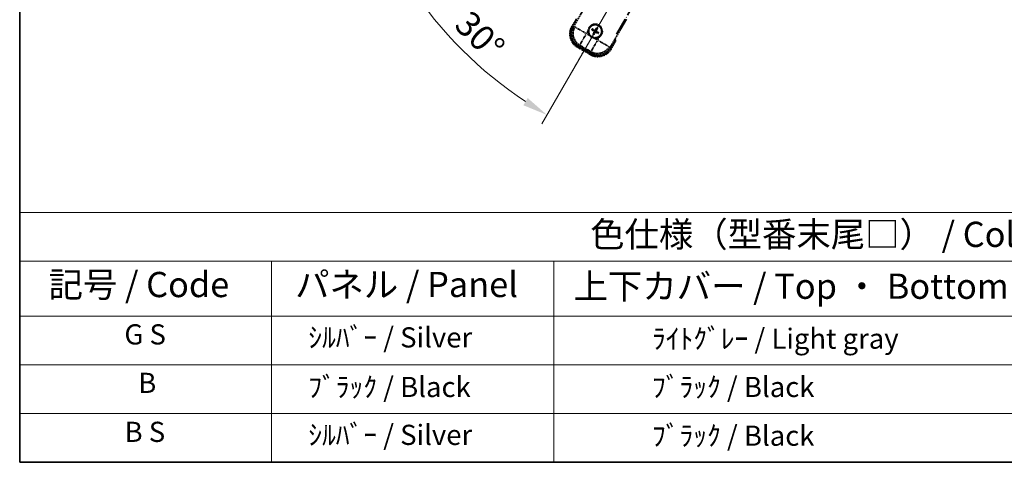
# Model space of a CAD drawing. Units: millimetres. Extents: x -2 to 9452, y -21 to 1665.
# Drawn here: x -2 to 584, y -21 to 243 of the extents above; entities that cross this region are included whole.
import ezdxf

# ---------------------------------------------------------------- set-up
doc = ezdxf.new("R2010")
doc.units = ezdxf.units.MM
doc.linetypes.add('DASH_DOUBLE_DOT', pattern=[0.4398, 0.24, -0.06, 0.0098, -0.06, 0.01, -0.06])
doc.linetypes.add('LONG_DASH_DOTTED', pattern=[0.61, 0.48, -0.06, 0.01, -0.06])
for name, color, linetype, lineweight in [('Border (ISO)', 7, 'Continuous', 35), ('Dimension (ISO)', 7, 'Continuous', 18), ('Overlay (ISO)', 7, 'LONG_DASH_DOTTED', 35), ('Sketch Geometry (ISO)', 7, 'Continuous', 18), ('Symbol (ISO)', 7, 'Continuous', 18)]:
    doc.layers.add(name, color=color, linetype=linetype, lineweight=lineweight)
doc.styles.add('Note Text (TK)', font='MS PGothic.ttf')
doc.styles.add('Note Text (TK2)', font='MS PGothic.ttf')
doc.dimstyles.new('Default - Method 1b (TK)', dxfattribs={"dimscale": 6, "dimtxt": 2.5, "dimasz": 2.5, "dimexe": 1, "dimexo": 1.5, "dimgap": 1, "dimtad": 1, "dimtoh": 1, "dimrnd": 1e-08, "dimdsep": 46, "dimtxsty": 'Note Text (TK)', "dimcen": 0.09, "dimdle": 5, "dimclrd": 100, "dimclre": 100, "dimclrt": 7, "dimadec": 1, "dimazin": 1, "dimtfac": 1, "dimtmove": 0, "dimatfit": 3, "dimfxl": 0, "dimtolj": 1, "dimlwd": -1, "dimlwe": -1, "dimarcsym": 0})

# ---------------------------------------------------------------- blocks, each defined once
blk = doc.blocks.new('図面枠 tk図枠')
at = {"layer": 'Border (ISO)'}
for p, q in [((14.5, 289), (14.5, 8)), ((14.5, 8), (405.5, 8))]:
    blk.add_line(p, q, dxfattribs=at)
blk = doc.blocks.new('テーブル1')
at = {"layer": 'Symbol (ISO)'}
for p, q in [((14.5, 32.76), (224.5, 32.76)), ((14.5, 32.76), (14.5, 27.939)), ((14.5, 27.939), (224.5, 27.939)), ((14.5, 27.939), (14.5, 22.498)), ((39.5, 27.939), (39.5, 22.498)), ((67.5, 27.939), (67.5, 22.498)), ((14.5, 22.498), (224.5, 22.498)), ((14.5, 22.498), (14.5, 8)), ((39.5, 22.498), (39.5, 8)), ((67.5, 22.498), (67.5, 8)), ((14.5, 17.665), (224.5, 17.665)), ((14.5, 12.833), (224.5, 12.833)), ((14.5, 8), (224.5, 8))]:
    blk.add_line(p, q, dxfattribs=at)
at = {"layer": 'Symbol (ISO)', "color": 7, "attachment_point": 7}
for s, insert, char_height, style in [('色仕様（型番末尾□） / Color type (End of product number□)', (71.117, 28.573), 2.5, 'Note Text (TK)'), ('記号 / Code', (17.364, 23.596), 2.5, 'Note Text (TK)'), ('パネル / Panel', (41.837, 23.603), 2.5, 'Note Text (TK)'), ('上下カバー / Top ・ Bottom cover', (69.466, 23.428), 2.5, 'Note Text (TK)'), ('G S', (24.892, 19.058), 2, 'Note Text (TK2)'), ('    ｼﾙﾊﾞｰ / Silver', (40.7, 18.76), 2, 'Note Text (TK2)'), ('              ﾗｲﾄｸﾞﾚｰ / Light gray', (68.7, 18.637), 2, 'Note Text (TK2)'), ('B', (26.264, 14.249), 2, 'Note Text (TK2)'), ('    ﾌﾞﾗｯｸ / Black', (40.7, 13.846), 2, 'Note Text (TK2)'), ('              ﾌﾞﾗｯｸ / Black', (68.7, 13.846), 2, 'Note Text (TK2)'), ('B S', (24.908, 9.393), 2, 'Note Text (TK2)'), ('    ｼﾙﾊﾞｰ / Silver', (40.7, 9.095), 2, 'Note Text (TK2)'), ('              ﾌﾞﾗｯｸ / Black', (68.7, 9.013), 2, 'Note Text (TK2)')]:
    blk.add_mtext(s, dxfattribs=dict(at, insert=insert, char_height=char_height, style=style))
blk = doc.blocks.new('*D38')
at = {"layer": 'Defpoints', "color": 0, "transparency": 16777216}
for p in [(426.1, 392.94), (433.89, 397.44), (429.39, 389.64), (246.98, 240.6)]:
    blk.add_point(p, dxfattribs=at)
at = {"layer": 'Dimension (ISO)', "color": 100, "transparency": 16777216}
for p, q in [((418.31, 388.44), (217.39, 272.44)), ((424.89, 381.85), (308.89, 180.93))]:
    blk.add_line(p, q, dxfattribs=at)
blk.add_arc((433.89, 397.44), 244, 213.52284, 236.47716, dxfattribs=at)
for points in [[(228.35, 261.37), (232.6, 264), (222.58, 275.44)], [(300.46, 196.15), (297.82, 191.9), (311.89, 186.13)]]:
    blk.add_solid(points, dxfattribs=at)
at = {"layer": 'Dimension (ISO)', "color": 7, "transparency": 16777216, "insert": (261.26, 244.09), "char_height": 15, "attachment_point": 4, "rotation": 315, "style": 'Note Text (TK)'}
blk.add_mtext('\\A1;30°', dxfattribs=at)

msp = doc.modelspace()

# ---------------------------------------------------------------- linework, layer by layer
at = {"layer": 'Overlay (ISO)', "ltscale": 21.371948}
msp.add_line((353.3029, 234.1955), (431.5243, 369.6788), dxfattribs=at)
at = {"layer": 'Overlay (ISO)', "ltscale": 2.154545}
for p, q in [((327.5532, 238.2487), (337.5684, 255.5956)), ((359.219, 243.0956), (349.2038, 225.7487))]:
    msp.add_line(p, q, dxfattribs=at)
at = {"layer": 'Overlay (ISO)', "ltscale": 0.574839}
for p, q in [((329.3748, 243.4038), (326.7024, 238.7751)), ((350.085, 225.2751), (352.7575, 229.9038))]:
    msp.add_line(p, q, dxfattribs=at)
at = {"layer": 'Overlay (ISO)', "ltscale": 0.500769}
for p, q in [((327.2647, 238.7491), (329.5928, 242.7815)), ((352.1095, 229.7815), (349.7814, 225.7491))]:
    msp.add_line(p, q, dxfattribs=at)
at = {"layer": 'Overlay (ISO)', "ltscale": 0.075936}
for p, q in [((327.1014, 238.5447), (326.7037, 238.7743)), ((330.227, 226.8799), (329.9974, 226.4822)), ((349.686, 225.5054), (350.0837, 225.2758)), ((338.0212, 222.3799), (337.7916, 221.9822))]:
    msp.add_line(p, q, dxfattribs=at)
at = {"layer": 'Overlay (ISO)', "ltscale": 0.750765}
for p, q in [((328.4271, 238.4829), (327.5992, 238.261)), ((330.5162, 227.3744), (331.3441, 227.5962)), ((338.083, 223.7055), (338.3048, 222.8776)), ((349.1915, 225.7947), (348.9696, 226.6226))]:
    msp.add_line(p, q, dxfattribs=at)
at = {"layer": 'Overlay (ISO)', "ltscale": 1.148884}
for p, q in [((328.5368, 238.4584), (334.8615, 234.8068)), ((335.0785, 233.997), (331.4269, 227.6723)), ((338.1075, 223.8153), (341.759, 230.1399)), ((342.5689, 230.3569), (348.8936, 226.7054))]:
    msp.add_line(p, q, dxfattribs=at)
at = {"layer": 'Overlay (ISO)', "ltscale": 0.200505}
for p, q in [((335.4267, 234.6001), (336.3592, 236.2152)), ((337.0797, 233.5261), (335.4646, 234.4586)), ((341.9657, 230.7052), (340.3507, 231.6376)), ((343.0397, 232.3582), (342.1073, 230.7431))]:
    msp.add_line(p, q, dxfattribs=at)
at = {"layer": 'Overlay (ISO)', "ltscale": 0.136825}
for p, q in [((338.7193, 236.6832), (339.2457, 236.4698)), ((339.4704, 236.859), (339.0225, 237.2082)), ((339.7068, 234.7489), (339.3576, 234.3009)), ((339.8827, 233.9978), (340.096, 234.5242)), ((341.4047, 237.8466), (341.1913, 237.3202)), ((341.5806, 237.0954), (341.9298, 237.5434)), ((341.817, 234.9853), (342.2649, 234.6361)), ((342.5681, 235.1612), (342.0417, 235.3745))]:
    msp.add_line(p, q, dxfattribs=at)
at = {"layer": 'Overlay (ISO)', "ltscale": 0.190653}
for p, q in [((339.8456, 235.9422), (339.9279, 236.0731)), ((339.9626, 235.5058), (340.0993, 235.4336)), ((340.2273, 236.6033), (340.1551, 236.4666)), ((340.6236, 235.1241), (340.4928, 235.2064)), ((340.6638, 236.7202), (340.7946, 236.6379)), ((341.0601, 235.2411), (341.1323, 235.3777)), ((341.3248, 236.3386), (341.1881, 236.4107)), ((341.4418, 235.9021), (341.3595, 235.7713))]:
    msp.add_line(p, q, dxfattribs=at)
at = {"layer": 'Overlay (ISO)', "ltscale": 0.968017}
msp.add_line((329.9966, 226.4808), (337.7908, 221.9808), dxfattribs=at)
at = {"layer": 'Overlay (ISO)', "ltscale": 0.974566}
msp.add_line((338.3172, 222.8316), (330.4702, 227.3621), dxfattribs=at)
at = {"layer": 'Overlay (ISO)', "ltscale": 0.871205}
msp.add_line((337.6511, 222.6388), (330.6363, 226.6888), dxfattribs=at)
at = {"layer": 'Overlay (ISO)', "ltscale": 0.746709}
msp.add_line((331.7242, 227.4157), (337.7367, 223.9444), dxfattribs=at)
at = {"layer": 'Overlay (ISO)', "ltscale": 2.703392}
msp.add_circle((340.6437, 235.9222), 4, dxfattribs=at)
at = {"layer": 'Overlay (ISO)', "ltscale": 2.594263}
msp.add_circle((340.6437, 235.9222), 3.8385, dxfattribs=at)
at = {"layer": 'Overlay (ISO)', "ltscale": 1.520614}
for centre, start, end in [((334.4966, 234.2751), 150, 240), ((342.2908, 229.7751), 240, 330)]:
    msp.add_arc(centre, 9, start, end, dxfattribs=at)
at = {"layer": 'Overlay (ISO)', "ltscale": 1.292507}
for centre, start, end in [((334.4966, 234.2751), 154.5, 235.5), ((342.2908, 229.7751), 244.5, 325.5)]:
    msp.add_arc(centre, 8.5, start, end, dxfattribs=at)
at = {"layer": 'Overlay (ISO)', "ltscale": 0.321724}
for start, end in [(174.8332004, 215.1667996), (264.8332004, 305.1667996)]:
    msp.add_arc((340.6437, 235.9222), 4.25, start, end, dxfattribs=at)
at = {"layer": 'Overlay (ISO)', "ltscale": 1.039839}
msp.add_arc((340.6437, 235.9222), 4.25, 354.8332004, 125.1667996, dxfattribs=at)
at = {"layer": 'Overlay (ISO)', "ltscale": 0.058668}
for start, end in [(142.9985176, 157.0014824), (52.9985176, 67.0014824), (322.9985176, 337.0014824), (232.9985176, 247.0014824)]:
    msp.add_arc((340.6437, 235.9222), 2.2354, start, end, dxfattribs=at)
at = {"layer": 'Overlay (ISO)', "ltscale": 0.05881}
for start, end in [(142.4185943, 157.5814057), (52.4185943, 67.5814057), (322.4185943, 337.5814057), (232.4185943, 247.5814057)]:
    msp.add_arc((340.6437, 235.9222), 2.0694, start, end, dxfattribs=at)
at = {"layer": 'Overlay (ISO)', "ltscale": 0.048427}
for start, end in [(141.3922811, 158.6077189), (231.3922811, 248.6077189), (51.3922811, 68.6077189), (321.3922811, 338.6077189)]:
    msp.add_arc((340.6437, 235.9222), 1.5014, start, end, dxfattribs=at)
at = {"layer": 'Overlay (ISO)', "ltscale": 0.076064}
msp.add_arc((335.8837, 227.6776), 16.52, 8.2373641, 10.6930661, dxfattribs=at)
at = {"layer": 'Overlay (ISO)', "ltscale": 0.166859}
msp.add_arc((335.8837, 227.6776), 17.02, 7.5158892, 12.7409193, dxfattribs=at)
at = {"layer": 'Overlay (ISO)', "ltscale": 1.346962}
for centre, major_axis in [((334.5383, 234.2862), (-7.7863, -2.0863)), ((342.2796, 229.8168), (2.0863, -7.7863))]:
    msp.add_ellipse(centre, major_axis=major_axis, ratio=0.99243251, start_param=5.50158524, end_param=7.06478537, dxfattribs=at)
at = {"layer": 'Overlay (ISO)', "ltscale": 1.210588}
for centre, major_axis in [((335.3749, 234.5104), (2.0706, -7.7274)), ((342.0555, 230.6534), (7.7274, 2.0706))]:
    msp.add_ellipse(centre, major_axis=major_axis, ratio=0.99243251, start_param=4.00894892, end_param=5.41582904, dxfattribs=at)
at = {"layer": 'Overlay (ISO)', "ltscale": 0.167573}
for centre, major_axis, start_param, end_param in [((340.7218, 236.0464), (5.5008, -3.4598), 4.36672138, 4.60659097), ((340.5752, 235.7924), (-5.7466, 3.0339), 4.81818699, 5.05805658), ((340.7734, 235.8537), (-3.0339, -5.7466), 4.81818699, 5.05805658), ((340.5195, 236.0003), (3.4598, 5.5008), 4.36672138, 4.60659097), ((340.7679, 235.8441), (-3.4598, -5.5008), 4.36672138, 4.60659097), ((340.7122, 236.0519), (5.7466, -3.0339), 4.81818699, 5.05805658), ((340.514, 235.9907), (3.0339, 5.7466), 4.81818699, 5.05805658), ((340.5656, 235.798), (-5.5008, 3.4598), 4.36672138, 4.60659097)]:
    msp.add_ellipse(centre, major_axis=major_axis, ratio=0.08715574, start_param=start_param, end_param=end_param, dxfattribs=at)
at = {"layer": 'Overlay (ISO)', "ltscale": 0.396154}
for points in [[(336.411, 236.3049), (336.4194, 236.3987), (336.4311, 236.4924), (336.5285, 237.1092), (336.7145, 237.6166), (337.2117, 238.4777), (337.5582, 238.8925), (338.0435, 239.2853), (338.1189, 239.3422), (338.1959, 239.3965)], [(344.8764, 235.5394), (344.8679, 235.4456), (344.8563, 235.3519), (344.7588, 234.7352), (344.5729, 234.2277), (344.0757, 233.3666), (343.7292, 232.9518), (343.2439, 232.5591), (343.1685, 232.5021), (343.0915, 232.4479)], [(340.261, 231.6894), (340.1671, 231.6979), (340.0734, 231.7095), (339.4567, 231.807), (338.9493, 231.993), (338.0881, 232.4902), (337.6734, 232.8366), (337.2806, 233.322), (337.2237, 233.3973), (337.1694, 233.4743)]]:
    msp.add_open_spline(points, degree=3, knots=[4.535339596, 4.535339596, 4.535339596, 4.535339596, 4.561894963, 4.561894963, 4.711051305, 4.711051305, 4.860207647, 4.860207647, 4.886763014, 4.886763014, 4.886763014, 4.886763014], dxfattribs=at)
at = {"layer": 'Overlay (ISO)', "ltscale": 0.021122}
for points, knots in [([(338.7193, 236.6832), (338.7135, 236.6855), (338.7051, 236.6895), (338.6862, 236.6992), (338.6717, 236.7072), (338.6449, 236.7227), (338.6279, 236.733), (338.601, 236.7499), (338.5864, 236.7594), (338.5743, 236.7675)], [0.0459372434, 0.0459372434, 0.0459372434, 0.0459372434, 0.0499619147, 0.0499619147, 0.0549494088, 0.0549494088, 0.0600073503, 0.0600073503, 0.0644982316, 0.0644982316, 0.0644982316, 0.0644982316]), ([(338.8769, 237.2916), (338.89, 237.2852), (338.9055, 237.2773), (338.9336, 237.2625), (338.951, 237.2529), (338.9779, 237.2375), (338.9921, 237.2289), (339.0099, 237.2174), (339.0175, 237.2121), (339.0225, 237.2082)], [0.0156348301, 0.0156348301, 0.0156348301, 0.0156348301, 0.0201257115, 0.0201257115, 0.0251836529, 0.0251836529, 0.0301711471, 0.0301711471, 0.0341958184, 0.0341958184, 0.0341958184, 0.0341958184]), ([(341.4047, 237.8466), (341.4071, 237.8524), (341.411, 237.8607), (341.4207, 237.8796), (341.4287, 237.8942), (341.4442, 237.921), (341.4545, 237.9379), (341.4714, 237.9649), (341.4809, 237.9795), (341.4891, 237.9916)], [0.0459372434, 0.0459372434, 0.0459372434, 0.0459372434, 0.0499619147, 0.0499619147, 0.0549494088, 0.0549494088, 0.0600073503, 0.0600073503, 0.0644982316, 0.0644982316, 0.0644982316, 0.0644982316]), ([(342.0132, 237.689), (342.0067, 237.6759), (341.9989, 237.6604), (341.984, 237.6322), (341.9744, 237.6148), (341.959, 237.588), (341.9504, 237.5738), (341.9389, 237.556), (341.9337, 237.5484), (341.9298, 237.5434)], [0.0156348301, 0.0156348301, 0.0156348301, 0.0156348301, 0.0201257115, 0.0201257115, 0.0251836529, 0.0251836529, 0.0301711471, 0.0301711471, 0.0341958184, 0.0341958184, 0.0341958184, 0.0341958184]), ([(342.4105, 234.5527), (342.3974, 234.5591), (342.3819, 234.567), (342.3538, 234.5819), (342.3364, 234.5914), (342.3095, 234.6069), (342.2953, 234.6155), (342.2775, 234.627), (342.2699, 234.6322), (342.2649, 234.6361)], [0.0156348301, 0.0156348301, 0.0156348301, 0.0156348301, 0.0201257115, 0.0201257115, 0.0251836529, 0.0251836529, 0.0301711471, 0.0301711471, 0.0341958184, 0.0341958184, 0.0341958184, 0.0341958184]), ([(342.5681, 235.1612), (342.5739, 235.1588), (342.5823, 235.1549), (342.6012, 235.1452), (342.6157, 235.1372), (342.6425, 235.1216), (342.6595, 235.1114), (342.6864, 235.0944), (342.701, 235.085), (342.7131, 235.0768)], [0.0459372434, 0.0459372434, 0.0459372434, 0.0459372434, 0.0499619147, 0.0499619147, 0.0549494088, 0.0549494088, 0.0600073503, 0.0600073503, 0.0644982316, 0.0644982316, 0.0644982316, 0.0644982316]), ([(339.2742, 234.1554), (339.2806, 234.1685), (339.2885, 234.184), (339.3034, 234.2121), (339.313, 234.2295), (339.3284, 234.2563), (339.337, 234.2705), (339.3485, 234.2884), (339.3537, 234.296), (339.3576, 234.3009)], [0.0156348301, 0.0156348301, 0.0156348301, 0.0156348301, 0.0201257115, 0.0201257115, 0.0251836529, 0.0251836529, 0.0301711471, 0.0301711471, 0.0341958184, 0.0341958184, 0.0341958184, 0.0341958184]), ([(339.8827, 233.9978), (339.8803, 233.9919), (339.8764, 233.9836), (339.8667, 233.9647), (339.8587, 233.9502), (339.8432, 233.9234), (339.8329, 233.9064), (339.8159, 233.8795), (339.8065, 233.8649), (339.7983, 233.8528)], [0.0459372434, 0.0459372434, 0.0459372434, 0.0459372434, 0.0499619147, 0.0499619147, 0.0549494088, 0.0549494088, 0.0600073503, 0.0600073503, 0.0644982316, 0.0644982316, 0.0644982316, 0.0644982316])]:
    msp.add_open_spline(points, degree=3, knots=knots, dxfattribs=at)
at = {"layer": 'Overlay (ISO)', "ltscale": 0.095651}
for points, weights in [([(339.2457, 236.4698), (339.7093, 236.2072), (339.9325, 236.0803)], [1, 1.44871715606, 1.83096126169]), ([(340.1511, 236.459), (339.9297, 236.5888), (339.4704, 236.859)], [1.83096126169, 1.44871715606, 1]), ([(340.1069, 235.4296), (339.977, 235.2081), (339.7068, 234.7489)], [1.83096126169, 1.44871715606, 1]), ([(340.096, 234.5242), (340.3587, 234.9878), (340.4855, 235.211)], [1, 1.44871715606, 1.83096126169]), ([(341.1913, 237.3202), (340.9287, 236.8566), (340.8019, 236.6334)], [1, 1.44871715606, 1.83096126169]), ([(341.1363, 235.3853), (341.3577, 235.2555), (341.817, 234.9853)], [1.83096126169, 1.44871715606, 1]), ([(341.1805, 236.4147), (341.3104, 236.6362), (341.5806, 237.0954)], [1.83096126169, 1.44871715606, 1]), ([(342.0417, 235.3745), (341.5781, 235.6371), (341.3549, 235.764)], [1, 1.44871715606, 1.83096126169])]:
    msp.add_rational_spline(points, weights, degree=2, dxfattribs=at)
at = {"layer": 'Overlay (ISO)', "ltscale": 0.05194}
for points in [[(339.8411, 235.935), (339.875, 235.9131), (339.9071, 235.8831), (339.9567, 235.8126), (339.9742, 235.7722), (339.9923, 235.693), (339.9941, 235.6489), (339.9814, 235.5723), (339.9702, 235.5392), (339.955, 235.5098)], [(340.6565, 236.7248), (340.6347, 236.6908), (340.6046, 236.6587), (340.5342, 236.6092), (340.4937, 236.5917), (340.4145, 236.5736), (340.3704, 236.5718), (340.2939, 236.5845), (340.2608, 236.5957), (340.2313, 236.6109)], [(340.6309, 235.1195), (340.6527, 235.1535), (340.6828, 235.1856), (340.7532, 235.2352), (340.7937, 235.2526), (340.8729, 235.2707), (340.917, 235.2725), (340.9935, 235.2599), (341.0266, 235.2487), (341.0561, 235.2335)], [(341.4463, 235.9094), (341.4123, 235.9312), (341.3803, 235.9612), (341.3307, 236.0317), (341.3132, 236.0721), (341.2951, 236.1514), (341.2933, 236.1954), (341.306, 236.272), (341.3172, 236.3051), (341.3324, 236.3346)]]:
    msp.add_open_spline(points, degree=3, knots=[0, 0, 0, 0, 0.0121827904, 0.0121827904, 0.0243655807, 0.0243655807, 0.0365656453, 0.0365656453, 0.0463302673, 0.0463302673, 0.0463302673, 0.0463302673], dxfattribs=at)
at = {"layer": 'Overlay (ISO)', "ltscale": 0.085486}
for points in [[(339.9325, 236.0803), (339.9719, 236.0579), (340.0084, 236.0296), (340.0643, 235.9727), (340.0895, 235.9407), (340.131, 235.8694), (340.1472, 235.8301), (340.1676, 235.7536), (340.1733, 235.7115), (340.173, 235.6291), (340.1672, 235.5887), (340.1472, 235.5115), (340.1298, 235.4687), (340.1069, 235.4296)], [(340.8019, 236.6334), (340.7795, 236.594), (340.7511, 236.5575), (340.6942, 236.5016), (340.6622, 236.4764), (340.591, 236.4349), (340.5516, 236.4187), (340.4752, 236.3982), (340.433, 236.3926), (340.3506, 236.3929), (340.3103, 236.3987), (340.233, 236.4187), (340.1902, 236.4361), (340.1511, 236.459)], [(340.4855, 235.211), (340.5079, 235.2504), (340.5363, 235.2868), (340.5932, 235.3428), (340.6252, 235.368), (340.6964, 235.4094), (340.7358, 235.4256), (340.8122, 235.4461), (340.8544, 235.4518), (340.9368, 235.4515), (340.9771, 235.4456), (341.0544, 235.4257), (341.0972, 235.4082), (341.1363, 235.3853)], [(341.3549, 235.764), (341.3155, 235.7864), (341.279, 235.8147), (341.2231, 235.8717), (341.1979, 235.9037), (341.1564, 235.9749), (341.1402, 236.0142), (341.1197, 236.0907), (341.1141, 236.1329), (341.1144, 236.2153), (341.1202, 236.2556), (341.1402, 236.3329), (341.1576, 236.3756), (341.1805, 236.4147)]]:
    msp.add_open_spline(points, degree=3, knots=[0.2183706741, 0.2183706741, 0.2183706741, 0.2183706741, 0.2324387752, 0.2324387752, 0.2443116158, 0.2443116158, 0.2561844563, 0.2561844563, 0.2680572968, 0.2680572968, 0.2799301374, 0.2799301374, 0.2939982384, 0.2939982384, 0.2939982384, 0.2939982384], dxfattribs=at)
at = {"layer": 'Overlay (ISO)', "ltscale": 0.086815}
msp.add_open_spline([(352.2388, 230.0056), (352.2399, 230.0054), (352.241, 230.0051), (352.2796, 229.9977), (352.3171, 229.9904), (352.3902, 229.9762), (352.4258, 229.9692), (352.5202, 229.9507), (352.575, 229.9399), (352.6644, 229.9223), (352.6991, 229.9154), (352.7456, 229.9062), (352.7575, 229.9038), (352.7575, 229.9038)], degree=3, knots=[-0.0003347789, -0.0003347789, -0.0003347789, -0.0003347789, 0, 0, 0.011463002, 0.011463002, 0.0228675214, 0.0228675214, 0.0430502261, 0.0430502261, 0.0621538264, 0.0621538264, 0.0807455701, 0.0807455701, 0.0807455701, 0.0807455701], dxfattribs=at)
at = {"layer": 'Sketch Geometry (ISO)', "color": 4, "linetype": 'DASH_DOUBLE_DOT', "lineweight": 18, "ltscale": 9.052937, "true_color": 0x00ffff}
msp.add_line((433.8937, 397.4359), (326.3937, 211.2404), dxfattribs=at)

# ---------------------------------------------------------------- block references
at = {"xscale": 6, "yscale": 6, "zscale": 6}
for name in ['図面枠 tk図枠', 'テーブル1']:
    msp.add_blockref(name, (-89.0567, -68.5392), dxfattribs=at)

# ---------------------------------------------------------------- dimensions: what is measured, and where the dimension line sits
at = {"layer": 'Dimension (ISO)', "color": 100, "true_color": 0x00ff3f}
dim = msp.add_angular_dim_3p(base=(246.9789, 240.5957), center=(433.8937, 397.4359), p1=(426.0995, 392.9359), p2=(429.3937, 389.6417), dimstyle='Default - Method 1b (TK)', override={"dimgap": 1, "dimtoh": 0, "dimadec": 0, "dimtol": 0, "dimlim": 0, "dimtp": 0, "dimtm": 0, "dimtdec": 0}, dxfattribs=at)
dim.commit()
dim.dimension.update_dxf_attribs({"geometry": '*D38', "text_midpoint": (261.3596, 224.9019), "dimtype": 165})

doc.saveas('drawing.dxf')
